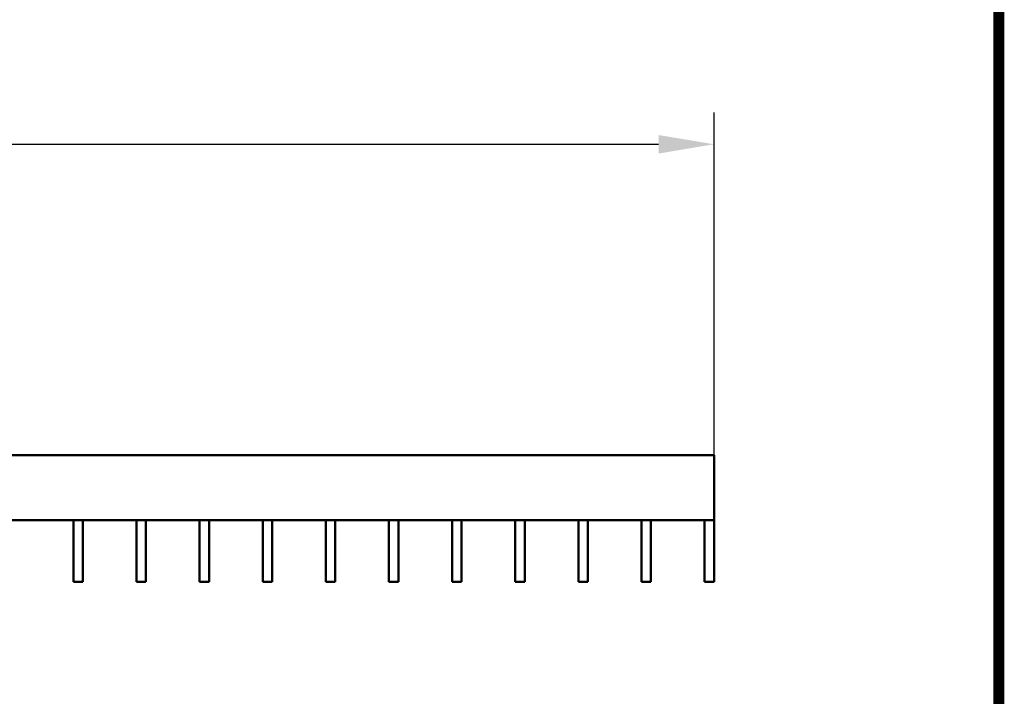
# Model space of a CAD drawing. Units: millimetres. Extents: x 2218 to 31765, y 1397 to 6792.
# Drawn here: x 24445 to 24756, y 5885 to 6099 of the extents above; entities that cross this region are included whole.
import ezdxf

# ---------------------------------------------------------------- set-up
doc = ezdxf.new("R2010")
doc.units = ezdxf.units.MM
doc.linetypes.add('AUSGEZOGEN', pattern=[0])
for name, color, linetype in [('AM_BOR', 7, 'Continuous'), ('BEMASS', 3, 'Continuous'), ('KOPF', 12, 'AUSGEZOGEN'), ('SICHTBAR', 7, 'Continuous')]:
    doc.layers.add(name, color=color, linetype=linetype)
doc.styles.add('BEMSTIL', font='isocp3.shx', dxfattribs={"width": 0.8})
doc.dimstyles.new('BEMASS', dxfattribs={"dimtxt": 3.5, "dimasz": 3.5, "dimexe": 1.4, "dimexo": 0, "dimgap": 2, "dimtad": 1, "dimtxsty": 'BEMSTIL', "dimcen": 3, "dimclrd": 3, "dimclre": 3, "dimclrt": 3, "dimadec": 0, "dimazin": 0, "dimtfac": 0.875, "dimtmove": 2, "dimatfit": 3, "dimfxl": 1, "dimtolj": 1, "dimlwd": 25, "dimlwe": 25, "dimarcsym": 0})

# ---------------------------------------------------------------- blocks, each defined once
blk = doc.blocks.new('RA_A4_AM')
at = {"layer": 'KOPF', "const_width": 0.7}
blk.add_lwpolyline([(207.3, 3), (13, 3), (13, 44), (13, 296), (207.3, 296), (207.3, 44), (207.3, 3)], dxfattribs=at)
blk = doc.blocks.new('*D207')
at = {"layer": 'BEMASS', "color": 3, "lineweight": 25, "transparency": 16777216}
for p, q in [((24164.45, 5961.39), (24164.45, 6069.55)), ((24664.45, 5961.39), (24664.45, 6069.55)), ((24181.95, 6059.55), (24646.95, 6059.55))]:
    blk.add_line(p, q, dxfattribs=at)
at = {"layer": 'BEMASS', "color": 3, "transparency": 16777216}
for points in [[(24181.95, 6062.47), (24181.95, 6056.63), (24164.45, 6059.55)], [(24646.95, 6062.47), (24646.95, 6056.63), (24664.45, 6059.55)]]:
    blk.add_solid(points, dxfattribs=at)
at = {"layer": 'DEFPOINTS', "color": 0, "transparency": 16777216}
for p in [(24664.45, 6059.55), (24164.45, 5961.39), (24664.45, 5961.39)]:
    blk.add_point(p, dxfattribs=at)
at = {"layer": 'BEMASS', "color": 4, "transparency": 16777216, "insert": (24414.45, 6073.3), "char_height": 17.5, "attachment_point": 5, "style": 'BEMSTIL'}
blk.add_mtext('\\A1;500', dxfattribs=at)

msp = doc.modelspace()

# ---------------------------------------------------------------- linework, layer by layer
at = {"layer": 'SICHTBAR', "linetype": 'Continuous', "lineweight": 50}
for p, q in [((24164.453, 5961.392), (24664.453, 5961.392)), ((24664.453, 5940.892), (24664.453, 5961.392)), ((24164.453, 5940.892), (24664.453, 5940.892)), ((24462.253, 5921.392), (24462.253, 5940.892)), ((24465.233, 5940.892), (24465.233, 5921.392)), ((24482.173, 5921.392), (24482.173, 5940.892)), ((24485.153, 5940.892), (24485.153, 5921.392)), ((24502.093, 5921.392), (24502.093, 5940.892)), ((24505.073, 5940.892), (24505.073, 5921.392)), ((24522.013, 5921.392), (24522.013, 5940.892)), ((24524.993, 5940.892), (24524.993, 5921.392)), ((24541.933, 5921.392), (24541.933, 5940.892)), ((24544.913, 5940.892), (24544.913, 5921.392)), ((24561.853, 5921.392), (24561.853, 5940.892)), ((24564.833, 5940.892), (24564.833, 5921.392)), ((24581.773, 5921.392), (24581.773, 5940.892)), ((24584.753, 5940.892), (24584.753, 5921.392)), ((24601.693, 5921.392), (24601.693, 5940.892)), ((24604.673, 5940.892), (24604.673, 5921.392)), ((24621.613, 5921.392), (24621.613, 5940.892)), ((24624.593, 5940.892), (24624.593, 5921.392)), ((24641.533, 5921.392), (24641.533, 5940.892)), ((24644.513, 5940.892), (24644.513, 5921.392)), ((24661.453, 5921.392), (24661.453, 5940.892)), ((24664.453, 5921.392), (24664.453, 5940.892)), ((24462.253, 5921.392), (24465.233, 5921.392)), ((24482.173, 5921.392), (24485.153, 5921.392)), ((24502.093, 5921.392), (24505.073, 5921.392)), ((24522.013, 5921.392), (24524.993, 5921.392)), ((24541.933, 5921.392), (24544.913, 5921.392)), ((24561.853, 5921.392), (24564.833, 5921.392)), ((24581.773, 5921.392), (24584.753, 5921.392)), ((24601.693, 5921.392), (24604.673, 5921.392)), ((24621.613, 5921.392), (24624.593, 5921.392)), ((24641.533, 5921.392), (24644.513, 5921.392)), ((24661.453, 5921.392), (24664.453, 5921.392))]:
    msp.add_line(p, q, dxfattribs=at).dxf.unprotected_set("ltscale", 0)

# ---------------------------------------------------------------- block references
at = {"layer": 'AM_BOR', "xscale": 5, "yscale": 5, "zscale": 5}
msp.add_blockref('RA_A4_AM', (23717.774, 5210.894), dxfattribs=at)

# ---------------------------------------------------------------- dimensions: what is measured, and where the dimension line sits
at = {"layer": 'BEMASS'}
dim = msp.add_linear_dim(base=(24664.453, 6059.55), p1=(24164.453, 5961.392), p2=(24664.453, 5961.392), dimstyle='BEMASS', override={"dimscale": 5, "dimexe": 2, "dimgap": 1, "dimclrt": 4, "dimtmove": 0, "dimatfit": 0}, dxfattribs=at)
dim.commit()
dim.dimension.update_dxf_attribs({"geometry": '*D207', "text_midpoint": (24414.453, 6073.3)})

doc.saveas('drawing.dxf')
